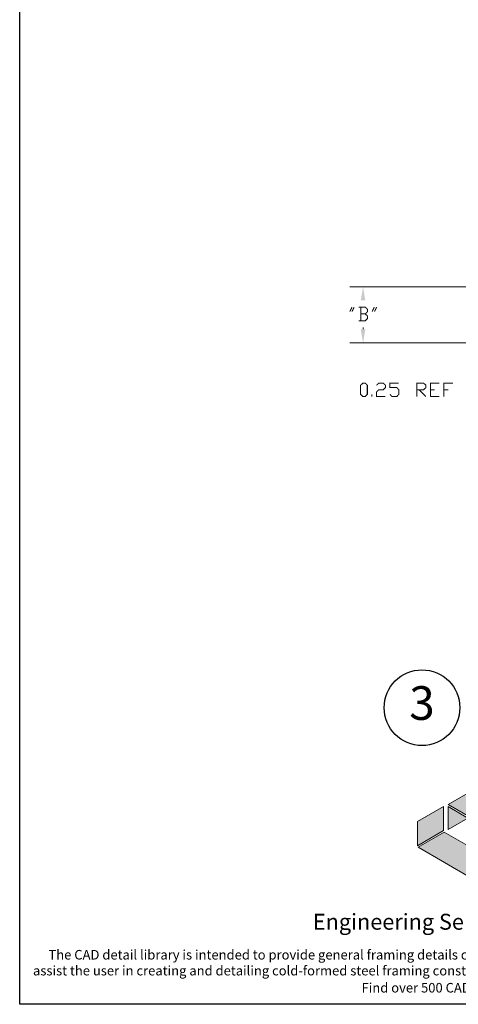
# Model space of a CAD drawing. Units: millimetres. Extents: x -50 to 136, y -14 to 209.
# Drawn here: x -50 to 12, y -14 to 125 of the extents above; entities that cross this region are included whole.
import ezdxf
from ezdxf.enums import TextEntityAlignment as Align

# ---------------------------------------------------------------- set-up
doc = ezdxf.new("R2010")
doc.units = ezdxf.units.MM
doc.layers.add('CD Gray', color=7, linetype='Continuous', true_color=0x6f8494)
doc.layers.add('CD Red', color=7, linetype='Continuous', true_color=0x9e2d25)
for name, color, linetype in [('H', 7, 'Continuous'), ('P', 7, 'Continuous'), ('STUD', 4, 'Continuous')]:
    doc.layers.add(name, color=color, linetype=linetype)
doc.styles.add('016-CDES3_4', font='romans.shx', dxfattribs={"width": 0.9, "height": 1.5})
doc.styles.add('ROMANS', font='ROMANS.shx', dxfattribs={"height": 1.5})

# ---------------------------------------------------------------- blocks, each defined once
blk = doc.blocks.new('S_title')
at = {"layer": 'STUD', "color": 4}
blk.add_circle((-3.375, 0.281), 3.375, dxfattribs=at)
at = {"layer": 'STUD', "color": 3, "style": 'ROMANS'}
blk.add_attdef('SECTION', (2.017, 0.869), '', height=3, dxfattribs=at)
blk.add_attdef('1', text='', height=3, dxfattribs=at).set_placement((-3.379, 0.306), align=Align.MIDDLE)
at = {"layer": 'STUD', "color": 7, "style": 'ROMANS'}
for tag, p in [('REFERENCE', (2.337, -3.086)), ('TEXT-LINE', (2.337, -6.131))]:
    blk.add_attdef(tag, p, '', height=1.5, dxfattribs=at)
blk = doc.blocks.new('CDBS Logo')
at = {"layer": 'CD Gray'}
h = blk.add_hatch(color=256, dxfattribs=at)
h.dxf.hatch_style = 2
h.paths.add_polyline_path([(-0.2166, 0.5603), (-0.4215, 0.4409), (-0.4215, 0.2516), (-0.2166, 0.3714)])
h = blk.add_hatch(color=256, dxfattribs=at)
h.dxf.hatch_style = 2
h.paths.add_polyline_path([(0, 0.2053), (0.0279, 0.2216), (-0.21, 0.3591), (-0.4146, 0.2396), (0, 0)])
at = {"layer": 'CD Red'}
h = blk.add_hatch(color=256, dxfattribs=at)
h.dxf.hatch_style = 2
h.paths.add_polyline_path([(0.0256, 0.6945), (0.0256, 0.6945), (-0.1793, 0.5752), (0.0256, 0.6945)])
h = blk.add_hatch(color=256, dxfattribs=at)
h.dxf.hatch_style = 2
h.paths.add_polyline_path([(0.4471, 0.451), (0.0256, 0.6945), (0.0256, 0.6945), (-0.1793, 0.5752), (0.2426, 0.3314)])
h = blk.add_hatch(color=256, dxfattribs=at)
h.dxf.hatch_style = 2
h.paths.add_polyline_path([(-0.1793, 0.5592), (-0.1793, 0.3779), (-0.023, 0.4688)])
at = {"layer": 'CD Gray', "lineweight": 0}
for points in [[(-0.2166, 0.5603), (-0.4215, 0.4409), (-0.4215, 0.2516), (-0.2166, 0.3714), (-0.2166, 0.5603)], [(0, 0.2053), (0.0279, 0.2216), (-0.21, 0.3591), (-0.4146, 0.2396), (0, 0), (0, 0.2053)]]:
    blk.add_lwpolyline(points, dxfattribs=at)
at = {"layer": 'CD Red', "lineweight": 0}
for p, q in [((0.0256, 0.6945), (-0.1793, 0.5752)), ((-0.1793, 0.5752), (0.0256, 0.6945))]:
    blk.add_line(p, q, dxfattribs=at)
for points in [[(0.4471, 0.451), (0.0256, 0.6945), (0.0256, 0.6945), (-0.1793, 0.5752), (0.2426, 0.3314), (0.4471, 0.451)], [(-0.1793, 0.5592), (-0.1793, 0.3779), (-0.023, 0.4688), (-0.1793, 0.5592)]]:
    blk.add_lwpolyline(points, dxfattribs=at)

msp = doc.modelspace()

# ---------------------------------------------------------------- hatches: boundary and pattern name
at = {"layer": 'H', "linetype": 'Continuous'}
for points in [[(-1.54, 85.45), (-0.9, 85.45), (-1.21, 87.35), (-1.54, 85.45)], [(-1.54, 81.32), (-0.9, 81.32), (-1.21, 79.4), (-1.54, 81.32)]]:
    msp.add_hatch(color=256, dxfattribs=at).paths.add_polyline_path(points)

# ---------------------------------------------------------------- linework, layer by layer
msp.add_lwpolyline([(-49.84, 208.73), (136.16, 208.73), (136.16, -14.2), (-49.84, -14.2)], close=True)
at = {"layer": 'P', "const_width": 0.148}
for points in [[(18.94, 87.37), (-3.1, 87.37)], [(-1.21, 85.45), (-1.21, 85.44)], [(-3.1, 83.86), (-2.79, 84.48)], [(-2.48, 84.48), (-2.79, 83.86)], [(-0.9, 83.52), (-0.57, 83.86), (-0.57, 84.17), (-0.9, 84.48), (-1.84, 84.48)], [(-1.52, 84.48), (-1.52, 82.56)], [(0.07, 83.86), (0.39, 84.48)], [(0.71, 84.48), (0.39, 83.86)], [(-1.84, 82.56), (-0.9, 82.56), (-0.57, 82.89), (-0.57, 83.22), (-0.9, 83.52), (-1.52, 83.52)], [(-1.21, 81.33), (-1.21, 81.61)], [(16.61, 79.42), (-3.1, 79.42)], [(-1.23, 71.82), (-1.56, 72.15), (-1.56, 73.43), (-1.23, 73.74), (-0.92, 73.74), (-0.61, 73.43), (-0.61, 72.15), (-0.92, 71.82), (-1.23, 71.82)], [(0.69, 73.43), (1, 73.74), (1.64, 73.74), (1.95, 73.43), (1.95, 73.1), (1.64, 72.79), (1, 72.79), (0.69, 72.48), (0.69, 71.82), (1.95, 71.82)], [(2.59, 72.15), (2.89, 71.82), (3.56, 71.82), (3.85, 72.15), (3.85, 72.79), (3.56, 73.1), (2.59, 73.1), (2.59, 73.74), (3.85, 73.74)], [(6.4, 71.82), (6.4, 73.74), (7.36, 73.74), (7.68, 73.43), (7.68, 73.1), (7.36, 72.79), (6.4, 72.79)], [(6.72, 72.79), (7.68, 71.82)], [(8.32, 71.82), (8.32, 73.74), (9.59, 73.74)], [(8.32, 72.79), (8.94, 72.79)], [(10.23, 71.82), (10.23, 73.74), (11.51, 73.74)], [(10.23, 72.79), (10.86, 72.79)], [(0.02, 71.82), (0.02, 72.15)], [(8.32, 71.82), (9.59, 71.82)]]:
    msp.add_lwpolyline(points, dxfattribs=at)

# ---------------------------------------------------------------- block references
ref = msp.add_blockref('S_title', (12.49, 27.34), dxfattribs=dict(xscale=1.5875, yscale=1.5875, zscale=1.5875))
ref.add_attrib('1', '3', dxfattribs={"layer": 'STUD', "color": 3, "height": 4.76, "style": 'ROMANS'}).set_placement((7.13, 27.83), align=Align.MIDDLE)
at = {"color": 7, "xscale": 18, "yscale": 18, "zscale": 18}
msp.add_blockref('CDBS Logo', (14.06, 3.72), dxfattribs=at)

# ---------------------------------------------------------------- texts
at = {"attachment_point": 1, "style": '016-CDES3_4'}
for s, width, insert, char_height in [('\\pxqc;Engineering Services: (877) 832-3206^I^I^ITechnical Services: (888) 437-3244', 181.2204, (-47.43, -1.39), 2.25), ('\\pxqc;The CAD detail library is intended to provide general framing details only and does not replace the judgments and designs of a qualified architect and/or engineer. The details are provided as a starting tool to assist the user in creating and detailing cold-formed steel framing construction details. Each detail including accompanying text must be thoroughly evaluated and approved by a qualified architect or engineer.    |    Find over 500 CAD details at cad.clarkdietrich.com    |    {\\fTechnic|b0|i0|c2|p2;\\H1.125x;© \\Fromans|c0;\\H0.88889x;Copyright 2015 ClarkDietrich Building Systems}', 181.7247, (-48.31, -6.51), 1.35)]:
    msp.add_mtext_dynamic_manual_height_columns(s, width=width, gutter_width=7.5, heights=[0], dxfattribs=dict(at, insert=insert, char_height=char_height))

doc.saveas('drawing.dxf')
